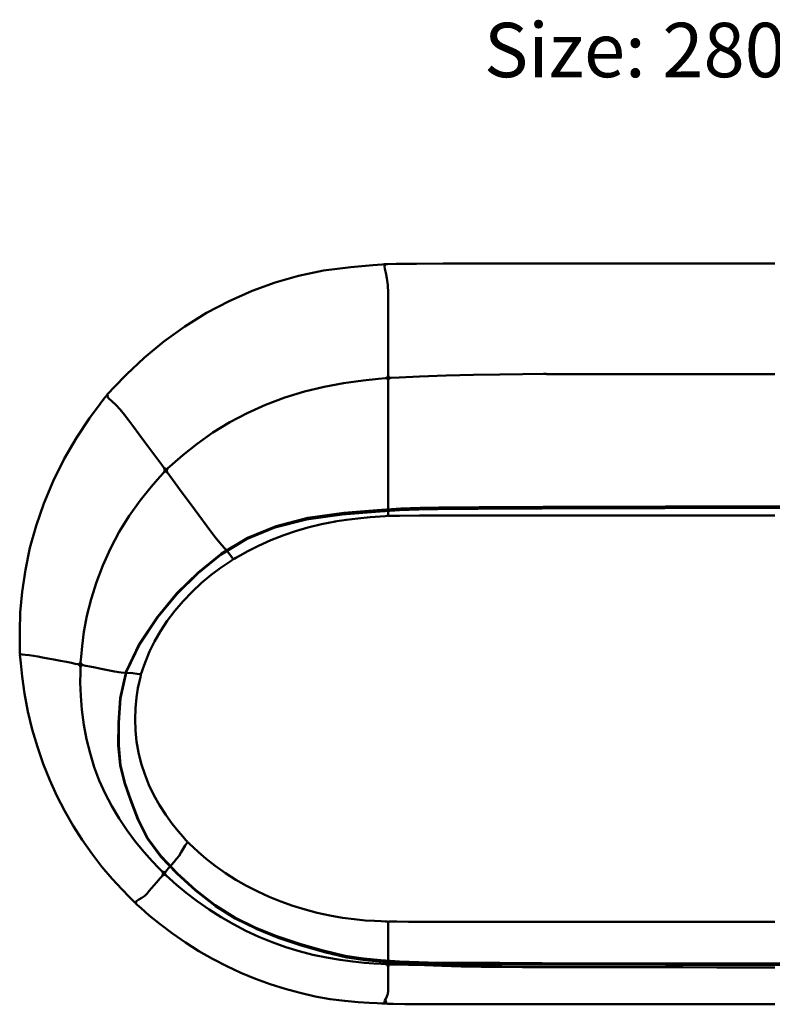
# Model space of a CAD drawing. Units: centimetres. Extents: x 934 to 2158, y 5826 to 6007.
# Drawn here: x 1335 to 1473, y 5826 to 6007 of the extents above; entities that cross this region are included whole.
import ezdxf

# ---------------------------------------------------------------- set-up
doc = ezdxf.new("R2010")
doc.units = ezdxf.units.CM
doc.header["$MEASUREMENT"] = 0
doc.layers.get('0').update_dxf_attribs({"lineweight": 50})

msp = doc.modelspace()

# ---------------------------------------------------------------- linework, layer by layer
for points in [[(1352.47, 5938.97, 0), (1354.8, 5941.38, 0), (1358.01, 5944.44, 0), (1361.62, 5947.41, 0), (1365.5, 5950.2, 0), (1369.52, 5952.69, 0), (1373.65, 5954.87, 0), (1377.86, 5956.73, 0), (1382.13, 5958.27, 0), (1386.42, 5959.51, 0), (1390.97, 5960.45, 0), (1396.01, 5961.09, 0), (1400.09, 5961.46, 0), (1401.76, 5961.61, 0), (1402.13, 5961.62, 0), (1402.28, 5961.62, 0), (1402.42, 5961.59, 0), (1402.45, 5961.54, 0), (1402.29, 5961.54, 0), (1402.23, 5961.26, 0), (1402.29, 5960.78, 0), (1402.45, 5960.05, 0), (1402.64, 5959.04, 0), (1402.81, 5957.79, 0), (1402.87, 5956.36, 0), (1402.87, 5954.74, 0), (1402.87, 5952.95, 0), (1402.87, 5951.01, 0), (1402.87, 5948.91, 0), (1402.87, 5946.64, 0), (1402.86, 5944.18, 0), (1402.86, 5942.16, 0), (1402.86, 5941.18, 0), (1402.74, 5940.82, 0), (1402.37, 5940.68, 0), (1401.1, 5940.55, 0), (1398.28, 5940.25, 0), (1394.7, 5939.77, 0), (1391.12, 5939.12, 0), (1387.53, 5938.26, 0), (1383.9, 5937.14, 0), (1380.35, 5935.81, 0), (1376.99, 5934.29, 0), (1373.78, 5932.59, 0), (1370.68, 5930.68, 0), (1367.77, 5928.64, 0), (1365.15, 5926.54, 0), (1363.22, 5924.86, 0), (1362.34, 5924.09, 0), (1362.02, 5923.94, 0), (1361.73, 5924.13, 0), (1361.26, 5924.77, 0), (1360.38, 5925.97, 0), (1359.28, 5927.45, 0), (1358.18, 5928.93, 0), (1357.11, 5930.36, 0), (1356.13, 5931.69, 0), (1355.24, 5932.9, 0), (1354.43, 5933.98, 0), (1353.65, 5934.94, 0), (1352.82, 5935.77, 0), (1352.07, 5936.45, 0), (1351.57, 5936.95, 0), (1351.28, 5937.28, 0), (1351.26, 5937.33, 0), (1351.18, 5937.53, 0), (1351.24, 5937.66, 0), (1351.48, 5937.93, 0)], [(1377.1, 5908.9, 0), (1375.66, 5908.11, 0), (1374.9, 5907.68, 0), (1374.58, 5907.51, 0), (1374.44, 5907.47, 0), (1374.4, 5907.5, 0), (1374.29, 5907.64, 0), (1373.98, 5908.06, 0), (1373.36, 5908.82, 0), (1372.33, 5910.01, 0), (1371.04, 5911.56, 0), (1369.61, 5913.43, 0), (1368.09, 5915.49, 0), (1366.53, 5917.6, 0), (1365.04, 5919.63, 0), (1363.72, 5921.41, 0), (1362.74, 5922.75, 0), (1362.25, 5923.42, 0), (1362.14, 5923.76, 0), (1362.34, 5924.09, 0), (1363.22, 5924.86, 0), (1365.15, 5926.54, 0), (1367.77, 5928.64, 0), (1370.68, 5930.68, 0), (1373.78, 5932.59, 0), (1376.99, 5934.29, 0), (1380.35, 5935.81, 0), (1383.9, 5937.14, 0), (1387.53, 5938.26, 0), (1391.12, 5939.12, 0), (1394.7, 5939.77, 0), (1398.28, 5940.25, 0), (1401.1, 5940.55, 0), (1402.37, 5940.68, 0), (1402.74, 5940.61, 0), (1402.86, 5940.31, 0), (1402.86, 5939.3, 0), (1402.86, 5937.09, 0), (1402.86, 5934.09, 0), (1402.86, 5930.73, 0), (1402.86, 5927.25, 0), (1402.86, 5923.87, 0), (1402.86, 5920.82, 0), (1402.86, 5918.32, 0), (1402.86, 5916.59, 0), (1402.86, 5915.81, 0), (1402.86, 5915.58, 0), (1402.86, 5915.5, 0), (1402.86, 5915.49, 0), (1402.83, 5915.44, 0), (1402.7, 5915.39, 0), (1402.34, 5915.36, 0), (1401.41, 5915.29, 0), (1399.57, 5915.14, 0), (1397.33, 5914.93, 0), (1395.22, 5914.68, 0), (1393.03, 5914.33, 0), (1393.19, 5914.36, 0), (1390.65, 5913.85, 0), (1388.12, 5913.23, 0), (1385.87, 5912.6, 0), (1383.69, 5911.85, 0), (1381.33, 5910.92, 0), (1379.06, 5909.9, 0)], [(1335.27, 5897.63, 0), (1335.61, 5901.43, 0), (1336.2, 5905.44, 0), (1337.05, 5909.49, 0), (1338.17, 5913.58, 0), (1339.59, 5917.68, 0), (1341.3, 5921.78, 0), (1343.32, 5925.85, 0), (1345.57, 5929.74, 0), (1348, 5933.33, 0), (1349.95, 5935.99, 0), (1350.8, 5937.13, 0), (1351.03, 5937.41, 0), (1351.15, 5937.49, 0), (1351.31, 5937.49, 0), (1351.36, 5937.48, 0), (1351.2, 5937.48, 0), (1351.28, 5937.28, 0), (1351.57, 5936.95, 0), (1352.07, 5936.45, 0), (1352.82, 5935.77, 0), (1353.65, 5934.94, 0), (1354.43, 5933.98, 0), (1355.24, 5932.9, 0), (1356.13, 5931.69, 0), (1357.11, 5930.36, 0), (1358.18, 5928.93, 0), (1359.28, 5927.45, 0), (1360.38, 5925.97, 0), (1361.26, 5924.77, 0), (1361.73, 5924.13, 0), (1361.85, 5923.77, 0), (1361.68, 5923.42, 0), (1360.93, 5922.58, 0), (1359.3, 5920.73, 0), (1357.27, 5918.22, 0), (1355.29, 5915.41, 0), (1353.45, 5912.42, 0), (1351.83, 5909.37, 0), (1350.43, 5906.29, 0), (1349.25, 5903.2, 0), (1348.28, 5900.1, 0), (1347.52, 5897.02, 0), (1346.96, 5894.1, 0), (1346.63, 5891.46, 0), (1346.44, 5889.47, 0), (1346.36, 5888.49, 0), (1346.23, 5888.17, 0), (1345.89, 5888.11, 0), (1345.36, 5888.22, 0), (1344.65, 5888.36, 0), (1343.74, 5888.53, 0), (1342.63, 5888.74, 0), (1341.45, 5888.97, 0), (1340.35, 5889.18, 0), (1339.36, 5889.37, 0), (1338.5, 5889.54, 0), (1337.7, 5889.67, 0), (1336.87, 5889.78, 0), (1336.14, 5889.86, 0), (1335.64, 5889.91, 0), (1335.36, 5889.95, 0), (1335.28, 5889.96, 0), (1335.23, 5889.98, 0), (1335.19, 5890.12, 0), (1335.17, 5890.48, 0), (1335.16, 5891.65, 0), (1335.16, 5894.2, 0)], [(1358.34, 5888.76, 0), (1357.87, 5887.46, 0), (1357.62, 5886.73, 0), (1357.49, 5886.39, 0), (1357.49, 5886.39, 0), (1357.41, 5886.27, 0), (1357.36, 5886.26, 0), (1357.36, 5886.26, 0), (1357.19, 5886.29, 0), (1356.71, 5886.37, 0), (1355.94, 5886.46, 0), (1354.94, 5886.52, 0), (1353.8, 5886.6, 0), (1352.6, 5886.79, 0), (1351.38, 5887.03, 0), (1350.14, 5887.27, 0), (1349, 5887.5, 0), (1348.06, 5887.68, 0), (1347.32, 5887.83, 0), (1346.78, 5887.94, 0), (1346.45, 5888.12, 0), (1346.36, 5888.49, 0), (1346.44, 5889.47, 0), (1346.63, 5891.46, 0), (1346.96, 5894.1, 0), (1347.52, 5897.02, 0), (1348.28, 5900.1, 0), (1349.25, 5903.2, 0), (1350.43, 5906.29, 0), (1351.83, 5909.37, 0), (1353.45, 5912.42, 0), (1355.29, 5915.41, 0), (1357.27, 5918.22, 0), (1359.3, 5920.73, 0), (1360.93, 5922.58, 0), (1361.68, 5923.42, 0), (1361.98, 5923.59, 0), (1362.25, 5923.42, 0), (1362.74, 5922.75, 0), (1363.72, 5921.41, 0), (1365.04, 5919.63, 0), (1366.53, 5917.6, 0), (1368.09, 5915.49, 0), (1369.61, 5913.43, 0), (1371.04, 5911.56, 0), (1372.33, 5910.01, 0), (1373.36, 5908.82, 0), (1373.98, 5908.06, 0), (1374.29, 5907.64, 0), (1374.4, 5907.5, 0), (1374.4, 5907.45, 0), (1374.31, 5907.34, 0), (1374.01, 5907.13, 0), (1373.31, 5906.66, 0), (1373.31, 5906.66, 0), (1372.01, 5905.76, 0), (1372.01, 5905.76, 0), (1370.35, 5904.52, 0), (1368.59, 5903.06, 0), (1366.83, 5901.44, 0), (1365.18, 5899.73, 0), (1363.66, 5897.95, 0), (1363.66, 5897.95, 0), (1362.28, 5896.11, 0), (1361.05, 5894.22, 0), (1359.95, 5892.29, 0), (1359.03, 5890.43, 0), (1359.03, 5890.43, 0)], [(1355.31, 5845.32, 0), (1353.92, 5846.75, 0), (1352.14, 5848.69, 0), (1350.28, 5850.91, 0), (1348.42, 5853.31, 0), (1346.66, 5855.82, 0), (1345, 5858.42, 0), (1343.44, 5861.12, 0), (1341.99, 5863.91, 0), (1340.67, 5866.81, 0), (1339.47, 5869.81, 0), (1338.4, 5872.91, 0), (1337.46, 5876.12, 0), (1336.67, 5879.44, 0), (1336.04, 5882.73, 0), (1335.6, 5885.88, 0), (1335.34, 5888.31, 0), (1335.22, 5889.43, 0), (1335.21, 5889.8, 0), (1335.23, 5889.93, 0), (1335.28, 5889.96, 0), (1335.36, 5889.95, 0), (1335.64, 5889.91, 0), (1336.14, 5889.86, 0), (1336.87, 5889.78, 0), (1337.7, 5889.67, 0), (1338.5, 5889.54, 0), (1339.36, 5889.37, 0), (1340.35, 5889.18, 0), (1341.45, 5888.97, 0), (1342.63, 5888.74, 0), (1343.74, 5888.53, 0), (1344.65, 5888.36, 0), (1345.36, 5888.22, 0), (1345.89, 5888.11, 0), (1346.21, 5887.93, 0), (1346.32, 5887.56, 0), (1346.31, 5886.62, 0), (1346.3, 5884.77, 0), (1346.38, 5882.34, 0), (1346.59, 5879.71, 0), (1346.95, 5877, 0), (1347.44, 5874.35, 0), (1348.08, 5871.76, 0), (1348.86, 5869.22, 0), (1349.79, 5866.75, 0), (1350.87, 5864.34, 0), (1352.08, 5862.01, 0), (1353.42, 5859.75, 0), (1354.88, 5857.58, 0), (1356.44, 5855.49, 0), (1358.02, 5853.57, 0), (1359.52, 5851.9, 0), (1360.71, 5850.65, 0), (1361.34, 5850, 0), (1361.52, 5849.65, 0), (1361.4, 5849.31, 0), (1361.13, 5849, 0), (1360.93, 5848.76, 0), (1360.68, 5848.46, 0), (1360.29, 5848, 0), (1359.83, 5847.47, 0), (1359.39, 5846.95, 0), (1358.97, 5846.45, 0), (1358.58, 5846, 0), (1358.15, 5845.58, 0), (1357.61, 5845.21, 0), (1357.08, 5844.89, 0), (1356.71, 5844.65, 0), (1356.5, 5844.46, 0), (1356.44, 5844.33, 0), (1356.6, 5844.33, 0), (1356.55, 5844.31, 0), (1356.39, 5844.31, 0), (1356.27, 5844.38, 0), (1356, 5844.62, 0)], [(1364.29, 5857.41, 0), (1365.2, 5856.38, 0), (1365.2, 5856.38, 0), (1365.72, 5855.8, 0), (1365.96, 5855.52, 0), (1365.96, 5855.52, 0), (1366.02, 5855.4, 0), (1366.02, 5855.4, 0), (1366.01, 5855.34, 0), (1366.01, 5855.35, 0), (1365.9, 5855.21, 0), (1365.59, 5854.79, 0), (1365.19, 5854.21, 0), (1364.82, 5853.57, 0), (1364.44, 5852.93, 0), (1364, 5852.35, 0), (1363.53, 5851.81, 0), (1363.07, 5851.28, 0), (1362.69, 5850.83, 0), (1362.45, 5850.55, 0), (1362.25, 5850.32, 0), (1361.99, 5850, 0), (1361.67, 5849.83, 0), (1361.34, 5850, 0), (1360.71, 5850.65, 0), (1359.52, 5851.9, 0), (1358.02, 5853.57, 0), (1356.44, 5855.49, 0), (1354.88, 5857.58, 0), (1353.42, 5859.75, 0), (1352.08, 5862.01, 0), (1350.87, 5864.34, 0), (1349.79, 5866.75, 0), (1348.86, 5869.22, 0), (1348.08, 5871.76, 0), (1347.44, 5874.35, 0), (1346.95, 5877, 0), (1346.59, 5879.71, 0), (1346.38, 5882.34, 0), (1346.3, 5884.77, 0), (1346.31, 5886.62, 0), (1346.32, 5887.56, 0), (1346.44, 5887.89, 0), (1346.78, 5887.94, 0), (1347.32, 5887.83, 0), (1348.06, 5887.68, 0), (1349, 5887.5, 0), (1350.14, 5887.27, 0), (1351.38, 5887.03, 0), (1352.6, 5886.79, 0), (1353.8, 5886.6, 0), (1354.94, 5886.52, 0), (1355.94, 5886.46, 0), (1356.71, 5886.37, 0), (1357.19, 5886.29, 0), (1357.36, 5886.26, 0), (1357.4, 5886.22, 0), (1357.4, 5886.22, 0), (1357.4, 5886.08, 0), (1357.33, 5885.73, 0), (1357.16, 5884.99, 0), (1356.89, 5883.69, 0), (1356.61, 5882, 0), (1356.43, 5880.07, 0), (1356.43, 5880.07, 0), (1356.35, 5878.01, 0), (1356.35, 5878.01, 0), (1356.42, 5875.95, 0), (1356.64, 5873.89, 0), (1357.01, 5871.87, 0), (1357.51, 5869.88, 0), (1358.14, 5867.92, 0), (1358.9, 5865.98, 0), (1359.81, 5864.08, 0), (1360.85, 5862.22, 0), (1361.99, 5860.43, 0), (1361.99, 5860.43, 0), (1363.16, 5858.8, 0)], [(1394.46, 5841.54, 0), (1392.17, 5841.94, 0), (1389.86, 5842.45, 0), (1389.86, 5842.45, 0), (1387.6, 5843.04, 0), (1385.37, 5843.72, 0), (1383.17, 5844.5, 0), (1381.01, 5845.37, 0), (1378.91, 5846.33, 0), (1376.86, 5847.38, 0), (1374.88, 5848.52, 0), (1372.96, 5849.74, 0), (1371.1, 5851.06, 0), (1371.1, 5851.06, 0), (1369.42, 5852.36, 0), (1368.03, 5853.57, 0), (1367.02, 5854.51, 0), (1366.45, 5855.05, 0), (1366.18, 5855.29, 0), (1366.18, 5855.29, 0), (1366.06, 5855.36, 0), (1366.01, 5855.35, 0), (1365.9, 5855.21, 0), (1365.59, 5854.79, 0), (1365.19, 5854.21, 0), (1364.82, 5853.57, 0), (1364.44, 5852.93, 0), (1364, 5852.35, 0), (1363.53, 5851.81, 0), (1363.07, 5851.28, 0), (1362.69, 5850.83, 0), (1362.45, 5850.55, 0), (1362.25, 5850.32, 0), (1361.99, 5850, 0), (1361.85, 5849.65, 0), (1362.05, 5849.31, 0), (1362.72, 5848.71, 0), (1364, 5847.58, 0), (1365.75, 5846.12, 0), (1367.78, 5844.57, 0), (1369.97, 5843.03, 0), (1372.19, 5841.62, 0), (1374.43, 5840.32, 0), (1376.74, 5839.12, 0), (1379.11, 5838.02, 0), (1381.57, 5837.02, 0), (1384.07, 5836.13, 0), (1386.55, 5835.38, 0), (1389.04, 5834.74, 0), (1391.56, 5834.2, 0), (1394.04, 5833.78, 0), (1396.38, 5833.47, 0), (1398.5, 5833.26, 0), (1400.27, 5833.12, 0), (1401.6, 5833.04, 0), (1402.38, 5833, 0), (1402.75, 5833.1, 0), (1402.88, 5833.43, 0), (1402.88, 5833.84, 0), (1402.88, 5834.18, 0), (1402.88, 5834.57, 0), (1402.88, 5835.18, 0), (1402.88, 5835.89, 0), (1402.88, 5836.61, 0), (1402.88, 5837.36, 0), (1402.88, 5838.14, 0), (1402.88, 5838.97, 0), (1402.88, 5839.84, 0), (1402.88, 5840.52, 0), (1402.87, 5840.75, 0), (1402.85, 5840.8, 0), (1402.71, 5840.84, 0), (1402.35, 5840.86, 0), (1401.62, 5840.89, 0), (1400.35, 5840.94, 0), (1398.66, 5841.05, 0), (1398.66, 5841.05, 0), (1396.66, 5841.24, 0)], [(1392.22, 5826.57, 0), (1389.46, 5827.07, 0), (1386.69, 5827.71, 0), (1383.93, 5828.45, 0), (1381.2, 5829.31, 0), (1378.5, 5830.3, 0), (1375.83, 5831.41, 0), (1373.2, 5832.62, 0), (1370.62, 5833.95, 0), (1368.09, 5835.4, 0), (1365.63, 5836.96, 0), (1363.22, 5838.63, 0), (1360.96, 5840.32, 0), (1358.97, 5841.96, 0), (1357.49, 5843.26, 0), (1356.76, 5843.9, 0), (1356.5, 5844.15, 0), (1356.43, 5844.27, 0), (1356.44, 5844.33, 0), (1356.5, 5844.46, 0), (1356.71, 5844.65, 0), (1357.08, 5844.89, 0), (1357.61, 5845.21, 0), (1358.15, 5845.58, 0), (1358.58, 5846, 0), (1358.97, 5846.45, 0), (1359.39, 5846.95, 0), (1359.83, 5847.47, 0), (1360.29, 5848, 0), (1360.68, 5848.46, 0), (1360.93, 5848.76, 0), (1361.13, 5849, 0), (1361.4, 5849.31, 0), (1361.7, 5849.48, 0), (1362.05, 5849.31, 0), (1362.72, 5848.71, 0), (1364, 5847.58, 0), (1365.75, 5846.12, 0), (1367.78, 5844.57, 0), (1369.97, 5843.03, 0), (1372.19, 5841.62, 0), (1374.43, 5840.32, 0), (1376.74, 5839.12, 0), (1379.11, 5838.02, 0), (1381.57, 5837.02, 0), (1384.07, 5836.13, 0), (1386.55, 5835.38, 0), (1389.04, 5834.74, 0), (1391.56, 5834.2, 0), (1394.04, 5833.78, 0), (1396.38, 5833.47, 0), (1398.5, 5833.26, 0), (1400.27, 5833.12, 0), (1401.6, 5833.04, 0), (1402.38, 5833, 0), (1402.75, 5832.86, 0), (1402.87, 5832.5, 0), (1402.87, 5832.07, 0), (1402.87, 5831.73, 0), (1402.87, 5831.32, 0), (1402.87, 5830.7, 0), (1402.87, 5829.99, 0), (1402.86, 5829.32, 0), (1402.86, 5828.69, 0), (1402.86, 5828.11, 0), (1402.8, 5827.57, 0), (1402.63, 5827.07, 0), (1402.43, 5826.64, 0), (1402.28, 5826.29, 0), (1402.2, 5826.03, 0), (1402.22, 5825.84, 0), (1402.35, 5825.84, 0), (1402.57, 5826.16, 0), (1402.55, 5826.11, 0), (1402.32, 5825.79, 0), (1402.18, 5825.76, 0), (1402.06, 5825.76, 0), (1401.69, 5825.76, 0), (1400.88, 5825.8, 0), (1399.4, 5825.87, 0), (1397.37, 5826, 0), (1394.91, 5826.23, 0)]]:
    msp.add_polyline3d(points, close=True)
for points in [[(1432, 5961.76, 0), (1430.99, 5961.76, 0), (1427.1, 5961.76, 0), (1422.9, 5961.76, 0), (1418.07, 5961.76, 0), (1413, 5961.75, 0), (1408.1, 5961.72, 0), (1404.37, 5961.68, 0), (1402.81, 5961.66, 0), (1402.45, 5961.63, 0), (1402.32, 5961.59, 0), (1402.29, 5961.54, 0), (1402.23, 5961.26, 0), (1402.29, 5960.78, 0), (1402.45, 5960.05, 0), (1402.64, 5959.04, 0), (1402.81, 5957.79, 0), (1402.87, 5956.36, 0), (1402.87, 5954.74, 0), (1402.87, 5952.95, 0), (1402.87, 5951.01, 0), (1402.87, 5948.91, 0), (1402.87, 5946.64, 0), (1402.86, 5944.18, 0), (1402.86, 5942.16, 0), (1402.86, 5941.18, 0), (1402.99, 5940.84, 0), (1403.36, 5940.75, 0), (1404.93, 5940.82, 0), (1408.64, 5941, 0), (1413.52, 5941.18, 0), (1418.58, 5941.31, 0), (1423.41, 5941.39, 0), (1427.59, 5941.44, 0), (1431.44, 5941.47, 0), (1432, 5941.47, 0)], [(1473.94, 5961.76, 0), (1469.33, 5961.76, 0), (1463.23, 5961.76, 0), (1456.88, 5961.76, 0), (1432, 5961.76, 0)], [(1432, 5941.47, 0), (1431.44, 5941.47, 0), (1427.59, 5941.44, 0), (1423.41, 5941.39, 0), (1418.58, 5941.31, 0), (1413.52, 5941.18, 0), (1408.64, 5941, 0), (1404.93, 5940.82, 0), (1403.36, 5940.75, 0), (1402.99, 5940.62, 0), (1402.86, 5940.31, 0), (1402.86, 5939.3, 0), (1402.86, 5937.09, 0), (1402.86, 5934.09, 0), (1402.86, 5930.73, 0), (1402.86, 5927.25, 0), (1402.86, 5923.87, 0), (1402.86, 5920.82, 0), (1402.86, 5918.32, 0), (1402.86, 5916.59, 0), (1402.86, 5915.81, 0), (1402.86, 5915.58, 0), (1402.86, 5915.5, 0), (1402.86, 5915.49, 0), (1402.88, 5915.44, 0), (1403.02, 5915.41, 0), (1403.39, 5915.4, 0), (1404.94, 5915.41, 0)], [(1432, 5941.44, 0), (1457.02, 5941.44, 0), (1463.32, 5941.44, 0), (1469.38, 5941.43, 0), (1473.95, 5941.43, 0)], [(1473.95, 5941.43, 0), (1469.38, 5941.43, 0), (1463.32, 5941.44, 0), (1457.02, 5941.44, 0), (1432, 5941.44, 0)], [(1476.31, 5917.16, 0), (1431.38, 5917.02, 0), (1427.52, 5917.01, 0), (1423.62, 5916.99, 0), (1419.6, 5916.97, 0), (1415.71, 5916.95, 0), (1412.17, 5916.92, 0), (1408.76, 5916.85, 0), (1405.24, 5916.71, 0), (1400.83, 5916.43, 0), (1394.73, 5915.92, 0), (1388.14, 5915, 0), (1382.27, 5913.49, 0), (1377.04, 5911.34, 0), (1376.95, 5911.31, 0), (1372.27, 5908.46, 0), (1372.2, 5908.41, 0), (1367.96, 5905, 0), (1364.05, 5901.16, 0), (1360.46, 5896.83, 0), (1360.44, 5896.79, 0), (1357.18, 5891.9, 0), (1354.74, 5886.81, 0), (1353.61, 5881.91, 0), (1353.29, 5877.33, 0), (1353.28, 5873.21, 0), (1353.63, 5869.53, 0), (1354.42, 5866.31, 0), (1355.54, 5863.13, 0), (1356.89, 5859.59, 0), (1358.67, 5856.02, 0), (1358.69, 5855.98, 0), (1361.09, 5852.73, 0), (1364.04, 5849.63, 0), (1367.45, 5846.52, 0), (1371.09, 5843.7, 0), (1371.16, 5843.64, 0), (1374.78, 5841.39, 0), (1378.54, 5839.53, 0), (1378.63, 5839.48, 0), (1382.66, 5837.86, 0), (1386.87, 5836.44, 0), (1391.2, 5835.2, 0), (1395.26, 5834.25, 0), (1398.63, 5833.72, 0), (1401.81, 5833.43, 0), (1405.25, 5833.2, 0), (1408.77, 5833.04, 0), (1412.18, 5832.97, 0), (1415.71, 5832.95, 0), (1419.6, 5832.93, 0), (1423.62, 5832.92, 0), (1427.52, 5832.91, 0), (1431.38, 5832.91, 0), (1476.3, 5832.84, 0)], [(1476.31, 5916.93, 0), (1431.19, 5916.79, 0), (1427.32, 5916.78, 0), (1423.4, 5916.76, 0), (1419.37, 5916.74, 0), (1415.47, 5916.72, 0), (1411.93, 5916.69, 0), (1408.51, 5916.62, 0), (1404.98, 5916.48, 0), (1400.56, 5916.2, 0), (1394.46, 5915.69, 0), (1387.88, 5914.78, 0), (1382.04, 5913.28, 0), (1382.03, 5913.27, 0), (1376.82, 5911.14, 0), (1372.17, 5908.3, 0), (1367.95, 5904.91, 0), (1364.04, 5901.08, 0), (1360.46, 5896.76, 0), (1357.21, 5891.87, 0), (1354.77, 5886.79, 0), (1353.64, 5881.9, 0), (1353.32, 5877.33, 0), (1353.31, 5873.21, 0), (1353.66, 5869.55, 0), (1354.45, 5866.33, 0), (1355.57, 5863.15, 0), (1356.92, 5859.62, 0), (1358.69, 5856.06, 0), (1361.09, 5852.81, 0), (1364.04, 5849.71, 0), (1367.44, 5846.61, 0), (1371.06, 5843.81, 0), (1374.66, 5841.57, 0), (1378.39, 5839.73, 0), (1378.39, 5839.72, 0), (1382.4, 5838.11, 0), (1386.61, 5836.69, 0), (1390.93, 5835.45, 0), (1394.98, 5834.5, 0), (1398.33, 5833.97, 0), (1401.5, 5833.68, 0), (1404.97, 5833.45, 0), (1408.52, 5833.29, 0), (1411.94, 5833.22, 0), (1415.48, 5833.19, 0), (1419.38, 5833.18, 0), (1423.41, 5833.17, 0), (1427.32, 5833.16, 0), (1431.2, 5833.15, 0), (1476.31, 5833.09, 0)], [(1476.31, 5833.13, 0), (1431.19, 5833.2, 0), (1427.31, 5833.2, 0), (1423.39, 5833.21, 0), (1419.37, 5833.22, 0), (1415.47, 5833.24, 0), (1411.93, 5833.26, 0), (1408.51, 5833.34, 0), (1404.97, 5833.49, 0), (1401.51, 5833.73, 0), (1398.34, 5834.02, 0), (1394.98, 5834.55, 0), (1390.95, 5835.49, 0), (1386.62, 5836.73, 0), (1382.42, 5838.14, 0), (1378.41, 5839.76, 0), (1374.68, 5841.6, 0), (1371.08, 5843.84, 0), (1367.47, 5846.65, 0), (1364.07, 5849.74, 0), (1361.13, 5852.83, 0), (1358.73, 5856.08, 0), (1356.95, 5859.64, 0), (1355.61, 5863.17, 0), (1354.49, 5866.34, 0), (1353.71, 5869.56, 0), (1353.35, 5873.22, 0), (1353.36, 5877.33, 0), (1353.68, 5881.89, 0), (1354.81, 5886.78, 0), (1357.24, 5891.85, 0), (1360.49, 5896.73, 0), (1364.07, 5901.05, 0), (1367.97, 5904.88, 0), (1372.19, 5908.27, 0), (1376.84, 5911.1, 0), (1382.04, 5913.23, 0), (1387.88, 5914.73, 0), (1394.45, 5915.65, 0), (1400.55, 5916.15, 0), (1404.97, 5916.44, 0), (1408.5, 5916.57, 0), (1411.92, 5916.64, 0), (1415.46, 5916.67, 0), (1419.36, 5916.7, 0), (1423.39, 5916.72, 0), (1427.31, 5916.73, 0), (1431.18, 5916.75, 0), (1476.31, 5916.89, 0)], [(1404.94, 5915.41, 0), (1408.64, 5915.43, 0), (1413.52, 5915.44, 0), (1418.58, 5915.44, 0), (1418.58, 5915.44, 0), (1423.42, 5915.44, 0), (1427.59, 5915.44, 0), (1431.45, 5915.44, 0), (1432, 5915.44, 0)], [(1432, 5915.44, 0), (1457.02, 5915.44, 0), (1463.33, 5915.44, 0), (1463.33, 5915.44, 0), (1469.38, 5915.44, 0), (1473.95, 5915.44, 0)], [(1432, 5832.45, 0), (1431.44, 5832.45, 0), (1427.59, 5832.47, 0), (1423.76, 5832.5, 0), (1419.96, 5832.52, 0), (1416.27, 5832.58, 0), (1412.77, 5832.68, 0), (1409.53, 5832.8, 0), (1406.62, 5832.88, 0), (1404.44, 5832.93, 0), (1403.38, 5832.96, 0), (1403, 5833.09, 0), (1402.88, 5833.43, 0), (1402.88, 5833.84, 0), (1402.88, 5834.18, 0), (1402.88, 5834.57, 0), (1402.88, 5835.18, 0), (1402.88, 5835.89, 0), (1402.88, 5836.61, 0), (1402.88, 5837.36, 0), (1402.88, 5838.14, 0), (1402.88, 5838.97, 0), (1402.88, 5839.84, 0), (1402.88, 5840.52, 0), (1402.87, 5840.75, 0), (1402.9, 5840.79, 0), (1403.04, 5840.83, 0), (1403.4, 5840.83, 0), (1404.45, 5840.82, 0), (1406.62, 5840.79, 0), (1409.53, 5840.76, 0), (1412.77, 5840.75, 0), (1416.27, 5840.75, 0), (1419.96, 5840.75, 0), (1423.76, 5840.75, 0), (1427.59, 5840.75, 0), (1431.45, 5840.75, 0), (1432, 5840.75, 0)], [(1432, 5840.75, 0), (1457.02, 5840.75, 0), (1463.33, 5840.75, 0), (1469.38, 5840.75, 0)], [(1469.38, 5840.75, 0), (1473.95, 5840.75, 0)], [(1432, 5832.45, 0), (1431.44, 5832.45, 0), (1427.59, 5832.47, 0), (1423.76, 5832.5, 0), (1419.96, 5832.52, 0), (1416.27, 5832.58, 0), (1412.77, 5832.68, 0), (1409.53, 5832.8, 0), (1406.62, 5832.88, 0), (1404.44, 5832.93, 0), (1403.38, 5832.96, 0), (1403, 5832.85, 0), (1402.87, 5832.5, 0), (1402.87, 5832.07, 0), (1402.87, 5831.73, 0), (1402.87, 5831.32, 0), (1402.87, 5830.7, 0), (1402.87, 5829.99, 0), (1402.86, 5829.32, 0), (1402.86, 5828.69, 0), (1402.86, 5828.11, 0), (1402.8, 5827.57, 0), (1402.63, 5827.07, 0), (1402.43, 5826.64, 0), (1402.28, 5826.29, 0), (1402.2, 5826.03, 0), (1402.22, 5825.84, 0), (1402.25, 5825.79, 0), (1402.38, 5825.74, 0), (1402.74, 5825.72, 0), (1403.79, 5825.7, 0), (1405.97, 5825.66, 0), (1408.9, 5825.63, 0), (1412.16, 5825.62, 0), (1415.68, 5825.62, 0), (1419.4, 5825.62, 0), (1423.24, 5825.62, 0), (1427.1, 5825.62, 0), (1430.99, 5825.62, 0), (1432, 5825.62, 0)], [(1473.95, 5832.41, 0), (1469.38, 5832.41, 0), (1463.32, 5832.41, 0), (1457.02, 5832.42, 0), (1432, 5832.42, 0)], [(1473.95, 5832.41, 0), (1469.38, 5832.41, 0), (1463.32, 5832.41, 0), (1457.02, 5832.42, 0), (1432, 5832.42, 0)], [(1432, 5825.62, 0), (1456.88, 5825.62, 0), (1463.23, 5825.62, 0), (1469.33, 5825.62, 0)], [(1469.33, 5825.62, 0), (1473.94, 5825.62, 0)]]:
    msp.add_polyline3d(points)

# ---------------------------------------------------------------- texts
at = {"insert": (1420.5, 6006), "char_height": 10, "attachment_point": 1}
msp.add_mtext_dynamic_manual_height_columns('Size: 280X135 CM', width=151, gutter_width=1, heights=[0], dxfattribs=at)

doc.saveas('drawing.dxf')
